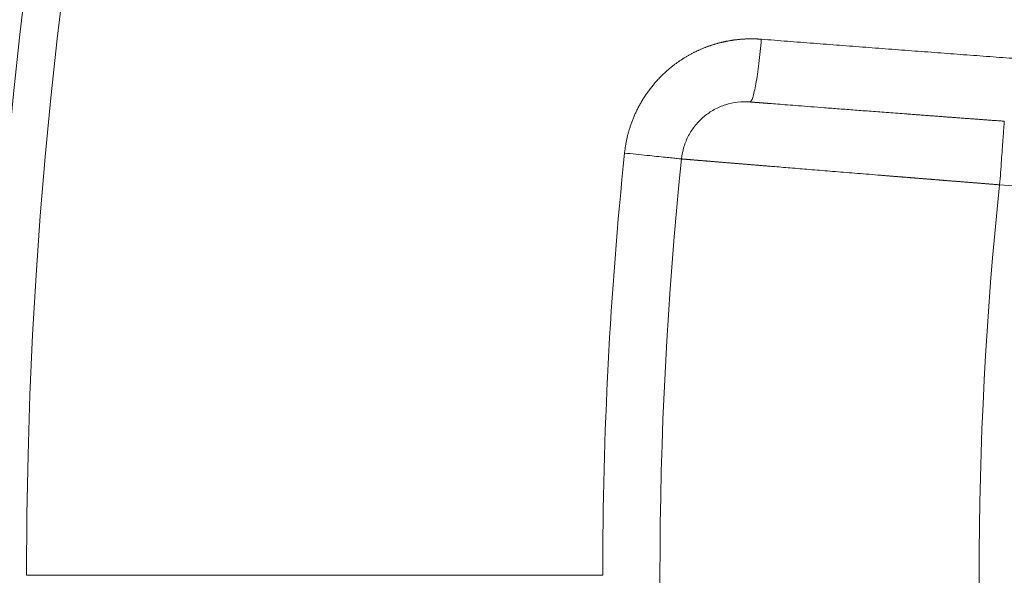
# Model space of a CAD drawing. Units: millimetres. Extents: x 0 to 594, y 0 to 420.
# Drawn here: x 192 to 195, y 148 to 150 of the extents above; entities that cross this region are included whole.
import ezdxf

# ---------------------------------------------------------------- set-up
doc = ezdxf.new("R2010")
doc.units = ezdxf.units.MM
doc.layers.add('1', color=7, linetype='Continuous', true_color=0xffffff)

msp = doc.modelspace()

# ---------------------------------------------------------------- linework, layer by layer
at = {"layer": '1', "color": 7, "linetype": 'Continuous', "lineweight": 13}
msp.add_line((191.5464, 147.9929), (193.8034, 147.9929), dxfattribs=at)
for centre, radius, start, end in [((209.8609, 147.9929), 30.3107, 93.92578, 266.07422), ((209.8609, 147.9929), 29.9004, 93.92578, 266.07422), ((209.8609, 147.9929), 29.0359, 90, 270), ((209.8609, 147.9929), 28.7088, 90, 270), ((209.8609, 147.9929), 28.459, 90, 270), ((209.8609, 147.9929), 28.0827, 90, 270), ((209.8609, 147.9929), 27.8178, 90, 270), ((209.8609, 147.9929), 27.6512, 90, 270), ((209.8609, 147.9929), 26.9526, 90, 270), ((209.8609, 147.9929), 20.1204, 90, 270), ((209.8609, 147.9929), 19.7839, 90, 270), ((209.8609, 147.9929), 19.3675, 90, 270), ((209.8609, 147.9929), 18.3145, 90, 180), ((209.8609, 147.9929), 16.0575, 174.08205, 180), ((209.8609, 147.9929), 14.5833, 173.97371, 186.02629), ((209.8609, 347.2985), 198.3056, 265.806025, 268.148915)]:
    msp.add_arc(centre, radius, start, end, dxfattribs=at)
at = {"layer": '1', "color": 3, "linetype": 'Continuous', "lineweight": 18}
for radius, start, end in [(28.8694, 90, 270), (27.8328, 90, 270), (26.786, 90, 270), (26.7044, 90, 270), (26.4544, 90, 270), (19.8705, 90, 270), (19.1667, 90, 270), (18.4615, 90, 270), (15.8333, 174.08205, 185.91795)]:
    msp.add_arc((209.8609, 147.9929), radius, start, end, dxfattribs=at)
at = {"layer": '1', "color": 7, "linetype": 'Continuous', "lineweight": 13}
for points, knots in [([(194.4246, 150.0947), (194.4235, 150.0948), (194.4212, 150.095), (194.4179, 150.0952), (194.4145, 150.0954), (194.4111, 150.0956), (194.4077, 150.0957), (194.4042, 150.0959), (194.4007, 150.096), (194.3972, 150.0961), (194.3936, 150.0962), (194.39, 150.0962), (194.3864, 150.0962), (194.3828, 150.0962), (194.3791, 150.0962), (194.3754, 150.0961), (194.3717, 150.096), (194.3679, 150.0959), (194.3642, 150.0958), (194.3604, 150.0956), (194.3565, 150.0954), (194.3527, 150.0952), (194.3488, 150.0949), (194.3448, 150.0946), (194.3409, 150.0942), (194.3369, 150.0939), (194.3329, 150.0935), (194.3289, 150.093), (194.3249, 150.0925), (194.3208, 150.092), (194.3167, 150.0915), (194.3126, 150.0909), (194.3085, 150.0903), (194.3043, 150.0896), (194.3001, 150.0889), (194.2959, 150.0881), (194.2917, 150.0874), (194.2874, 150.0865), (194.2832, 150.0856), (194.2789, 150.0847), (194.2746, 150.0838), (194.2702, 150.0828), (194.2659, 150.0817), (194.2615, 150.0806), (194.2571, 150.0795), (194.2527, 150.0783), (194.2483, 150.077), (194.2439, 150.0757), (194.2394, 150.0744), (194.235, 150.073), (194.2305, 150.0716), (194.226, 150.0701), (194.2215, 150.0685), (194.217, 150.0669), (194.2124, 150.0653), (194.2079, 150.0636), (194.2033, 150.0618), (194.1988, 150.06), (194.1942, 150.0581), (194.1896, 150.0562), (194.1851, 150.0542), (194.1805, 150.0522), (194.1759, 150.0501), (194.1713, 150.0479), (194.1667, 150.0457), (194.1621, 150.0434), (194.1575, 150.0411), (194.1528, 150.0387), (194.1482, 150.0362), (194.1436, 150.0337), (194.139, 150.0311), (194.1344, 150.0285), (194.1298, 150.0258), (194.1252, 150.023), (194.1206, 150.0201), (194.116, 150.0172), (194.1115, 150.0143), (194.1069, 150.0112), (194.1023, 150.0081), (194.0978, 150.0049), (194.0932, 150.0017), (194.0887, 149.9984), (194.0842, 149.995), (194.0797, 149.9916), (194.0752, 149.9881), (194.0708, 149.9845), (194.0654, 149.9801), (194.0591, 149.9748), (194.0521, 149.9686), (194.0453, 149.9623), (194.0386, 149.956), (194.032, 149.9495), (194.0257, 149.9431), (194.0195, 149.9365), (194.0135, 149.9299), (194.0077, 149.9233), (194.002, 149.9166), (193.9965, 149.9098), (193.9912, 149.9031), (193.986, 149.8963), (193.9809, 149.8894), (193.9761, 149.8826), (193.9714, 149.8757), (193.9668, 149.8688), (193.9624, 149.8619), (193.9582, 149.855), (193.9541, 149.8481), (193.9502, 149.8412), (193.9464, 149.8343), (193.9427, 149.8274), (193.9392, 149.8205), (193.9358, 149.8137), (193.9326, 149.8068), (193.9295, 149.8), (193.9265, 149.7932), (193.9237, 149.7864), (193.921, 149.7797), (193.9184, 149.7729), (193.9159, 149.7662), (193.9136, 149.7596), (193.9113, 149.753), (193.9092, 149.7464), (193.9072, 149.7399), (193.9053, 149.7334), (193.9036, 149.727), (193.9019, 149.7206), (193.9003, 149.7143), (193.8988, 149.708), (193.8975, 149.7018), (193.8962, 149.6956), (193.895, 149.6895), (193.8939, 149.6835), (193.8929, 149.6775), (193.8919, 149.6716), (193.8911, 149.6657), (193.8903, 149.6599), (193.8896, 149.6542), (193.8892, 149.6504), (193.889, 149.6485)], [0, 0, 0, 0, 0.004321, 0.00868, 0.013076, 0.017509, 0.021979, 0.026487, 0.031032, 0.035614, 0.040233, 0.044889, 0.049583, 0.054313, 0.059081, 0.063886, 0.068729, 0.073608, 0.078525, 0.083479, 0.08847, 0.093499, 0.098564, 0.103667, 0.108807, 0.113985, 0.119199, 0.124451, 0.12974, 0.135066, 0.140429, 0.14583, 0.151268, 0.156743, 0.162255, 0.167805, 0.173391, 0.179015, 0.184676, 0.190375, 0.196111, 0.201883, 0.207694, 0.213541, 0.219426, 0.225347, 0.231307, 0.237303, 0.243337, 0.249407, 0.255516, 0.261661, 0.267844, 0.274063, 0.280321, 0.286615, 0.292947, 0.299316, 0.305722, 0.312165, 0.318646, 0.325164, 0.33172, 0.338312, 0.344942, 0.351609, 0.358314, 0.365055, 0.371835, 0.378651, 0.385505, 0.392395, 0.399324, 0.406289, 0.413292, 0.420332, 0.42741, 0.434525, 0.441677, 0.448866, 0.456093, 0.463357, 0.470659, 0.477998, 0.485374, 0.492787, 0.500238, 0.512476, 0.524616, 0.536659, 0.548605, 0.560453, 0.572204, 0.583858, 0.595414, 0.606872, 0.618233, 0.629497, 0.640663, 0.651732, 0.662703, 0.673576, 0.684352, 0.695031, 0.705612, 0.716095, 0.726481, 0.736769, 0.74696, 0.757053, 0.767048, 0.776946, 0.786746, 0.796449, 0.806054, 0.815561, 0.82497, 0.834282, 0.843496, 0.852613, 0.861632, 0.870553, 0.879376, 0.888102, 0.89673, 0.90526, 0.913693, 0.922027, 0.930265, 0.938404, 0.946445, 0.954389, 0.962236, 0.969984, 0.977635, 0.985187, 0.992643, 1, 1, 1, 1]), ([(194.4246, 150.0947), (194.4416, 150.0934), (194.4757, 150.0907), (194.5268, 150.0867), (194.5779, 150.0827), (194.6291, 150.0788), (194.6802, 150.0748), (194.7313, 150.0709), (194.7825, 150.067), (194.8336, 150.0631), (194.8847, 150.0592), (194.9359, 150.0553), (194.987, 150.0514), (195.0381, 150.0476), (195.0893, 150.0437), (195.1404, 150.0399), (195.1915, 150.0361), (195.2427, 150.0323), (195.2938, 150.0285), (195.345, 150.0247), (195.3961, 150.0209), (195.4472, 150.0172), (195.4984, 150.0134), (195.5495, 150.0097), (195.6007, 150.006), (195.6518, 150.0023), (195.703, 149.9986), (195.7541, 149.995), (195.8052, 149.9913), (195.8564, 149.9877), (195.9075, 149.984), (195.9587, 149.9804), (196.0098, 149.9768), (196.061, 149.9732), (196.1121, 149.9697), (196.1633, 149.9661), (196.2144, 149.9625), (196.2656, 149.959), (196.3167, 149.9555), (196.3679, 149.952), (196.4191, 149.9485), (196.4702, 149.945), (196.5214, 149.9415), (196.5725, 149.9381), (196.6237, 149.9346), (196.6748, 149.9312), (196.726, 149.9278), (196.7772, 149.9244), (196.8283, 149.921), (196.8795, 149.9176), (196.9306, 149.9142), (196.9818, 149.9109), (197.033, 149.9076), (197.0841, 149.9042), (197.1353, 149.9009), (197.1864, 149.8976), (197.2376, 149.8943), (197.2888, 149.8911), (197.3399, 149.8878), (197.3911, 149.8846), (197.4423, 149.8813), (197.4934, 149.8781), (197.5446, 149.8749), (197.5958, 149.8717), (197.6469, 149.8686), (197.6981, 149.8654), (197.7493, 149.8622), (197.8004, 149.8591), (197.8516, 149.856), (197.9028, 149.8529), (197.9539, 149.8498), (198.0051, 149.8467), (198.0563, 149.8436), (198.1075, 149.8406), (198.1586, 149.8375), (198.2098, 149.8345), (198.261, 149.8315), (198.3121, 149.8285), (198.3633, 149.8255), (198.4145, 149.8225), (198.4657, 149.8195), (198.5168, 149.8166), (198.568, 149.8136), (198.6192, 149.8107), (198.6704, 149.8078), (198.7215, 149.8049), (198.7727, 149.802), (198.8239, 149.7992), (198.8751, 149.7963), (198.9263, 149.7935), (198.9774, 149.7906), (199.0286, 149.7878), (199.0798, 149.785), (199.131, 149.7822), (199.1821, 149.7794), (199.2333, 149.7767), (199.2845, 149.7739), (199.3357, 149.7712), (199.3869, 149.7684), (199.438, 149.7657), (199.4892, 149.763), (199.5404, 149.7604), (199.5916, 149.7577), (199.6428, 149.755), (199.6939, 149.7524), (199.7451, 149.7497), (199.7963, 149.7471), (199.8475, 149.7445), (199.8987, 149.7419), (199.9499, 149.7394), (200.001, 149.7368), (200.0522, 149.7342), (200.1034, 149.7317), (200.1546, 149.7292), (200.2058, 149.7267), (200.257, 149.7242), (200.3081, 149.7217), (200.3593, 149.7192), (200.4105, 149.7167), (200.4617, 149.7143), (200.5129, 149.7119), (200.5641, 149.7094), (200.6153, 149.707), (200.6664, 149.7046), (200.7176, 149.7023), (200.7688, 149.6999), (200.82, 149.6975), (200.8712, 149.6952), (200.9224, 149.6929), (200.9736, 149.6906), (201.0247, 149.6883), (201.0759, 149.686), (201.1271, 149.6837), (201.1783, 149.6815), (201.2295, 149.6792), (201.2807, 149.677), (201.3319, 149.6748), (201.383, 149.6725), (201.4342, 149.6704), (201.4854, 149.6682), (201.5366, 149.666), (201.5878, 149.6639), (201.639, 149.6617), (201.6902, 149.6596), (201.7414, 149.6575), (201.7925, 149.6554), (201.8437, 149.6533), (201.8949, 149.6512), (201.9461, 149.6492), (201.9973, 149.6471), (202.0485, 149.6451), (202.0997, 149.6431), (202.1509, 149.6411), (202.202, 149.6391), (202.2532, 149.6371), (202.3044, 149.6351), (202.3556, 149.6332), (202.4068, 149.6312), (202.458, 149.6293), (202.5092, 149.6274), (202.5603, 149.6255), (202.6115, 149.6236), (202.6627, 149.6217), (202.7139, 149.6199), (202.7651, 149.618), (202.8163, 149.6162), (202.8675, 149.6144), (202.9186, 149.6125), (202.9698, 149.6108), (203.021, 149.609), (203.0722, 149.6072), (203.1234, 149.6055), (203.1746, 149.6037), (203.2258, 149.602), (203.2769, 149.6003), (203.3281, 149.5986), (203.3793, 149.5969), (203.4305, 149.5952), (203.4646, 149.5941), (203.4817, 149.5935)], [0, 0, 0, 0, 0.005666, 0.011333, 0.016999, 0.022664, 0.02833, 0.033995, 0.03966, 0.045325, 0.05099, 0.056654, 0.062319, 0.067983, 0.073647, 0.07931, 0.084974, 0.090637, 0.0963, 0.101963, 0.107626, 0.113288, 0.11895, 0.124612, 0.130274, 0.135936, 0.141597, 0.147258, 0.152919, 0.15858, 0.164241, 0.169901, 0.175562, 0.181222, 0.186881, 0.192541, 0.1982, 0.20386, 0.209519, 0.215178, 0.220836, 0.226495, 0.232153, 0.237811, 0.243469, 0.249126, 0.254784, 0.260441, 0.266098, 0.271755, 0.277412, 0.283068, 0.288725, 0.294381, 0.300037, 0.305692, 0.311348, 0.317003, 0.322658, 0.328313, 0.333968, 0.339623, 0.345277, 0.350931, 0.356585, 0.362239, 0.367893, 0.373546, 0.379199, 0.384852, 0.390505, 0.396158, 0.401811, 0.407463, 0.413115, 0.418767, 0.424419, 0.43007, 0.435722, 0.441373, 0.447024, 0.452675, 0.458326, 0.463976, 0.469626, 0.475277, 0.480926, 0.486576, 0.492226, 0.497875, 0.503525, 0.509174, 0.514822, 0.520471, 0.52612, 0.531768, 0.537416, 0.543064, 0.548712, 0.55436, 0.560007, 0.565654, 0.571302, 0.576948, 0.582595, 0.588242, 0.593888, 0.599535, 0.605181, 0.610827, 0.616472, 0.622118, 0.627763, 0.633408, 0.639053, 0.644698, 0.650343, 0.655988, 0.661632, 0.667276, 0.67292, 0.678564, 0.684208, 0.689851, 0.695495, 0.701138, 0.706781, 0.712424, 0.718067, 0.723709, 0.729352, 0.734994, 0.740636, 0.746278, 0.751919, 0.757561, 0.763202, 0.768844, 0.774485, 0.780126, 0.785766, 0.791407, 0.797047, 0.802688, 0.808328, 0.813968, 0.819608, 0.825247, 0.830887, 0.836526, 0.842165, 0.847804, 0.853443, 0.859082, 0.86472, 0.870359, 0.875997, 0.881635, 0.887273, 0.892911, 0.898548, 0.904186, 0.909823, 0.91546, 0.921097, 0.926734, 0.932371, 0.938008, 0.943644, 0.94928, 0.954916, 0.960552, 0.966188, 0.971824, 0.977459, 0.983095, 0.98873, 0.994365, 1, 1, 1, 1]), ([(195.3582, 149.5239), (195.3594, 149.5402), (195.3606, 149.5565), (195.3629, 149.5885), (195.3641, 149.6042), (195.3663, 149.6343), (195.3674, 149.6488), (195.3694, 149.6759), (195.3703, 149.6886), (195.372, 149.7116), (195.3727, 149.722), (195.3741, 149.7401), (195.3746, 149.7479), (195.3755, 149.7603), (195.3759, 149.7651), (195.3763, 149.7715), (195.3764, 149.7731), (195.3764, 149.7731)], [0, 0, 0, 0, 0.125, 0.125, 0.25, 0.25, 0.375, 0.375, 0.5, 0.5, 0.625, 0.625, 0.75, 0.75, 0.875, 0.875, 1, 1, 1, 1]), ([(195.3582, 149.5239), (195.3565, 149.5241), (195.3531, 149.5243), (195.3481, 149.5247), (195.3431, 149.5251), (195.338, 149.5255), (195.333, 149.5259), (195.328, 149.5263), (195.3231, 149.5267), (195.3181, 149.5271), (195.3131, 149.5275), (195.3081, 149.5279), (195.3032, 149.5283), (195.2983, 149.5287), (195.2933, 149.5291), (195.2884, 149.5295), (195.2835, 149.5299), (195.2786, 149.5303), (195.2737, 149.5307), (195.2688, 149.5311), (195.264, 149.5315), (195.2591, 149.5318), (195.2543, 149.5322), (195.2494, 149.5326), (195.2446, 149.533), (195.2398, 149.5334), (195.235, 149.5338), (195.2302, 149.5342), (195.2254, 149.5345), (195.2206, 149.5349), (195.2158, 149.5353), (195.2111, 149.5357), (195.2063, 149.5361), (195.2016, 149.5365), (195.1969, 149.5368), (195.1922, 149.5372), (195.1875, 149.5376), (195.1828, 149.538), (195.1781, 149.5383), (195.1735, 149.5387), (195.1688, 149.5391), (195.1642, 149.5395), (195.1595, 149.5398), (195.1549, 149.5402), (195.1503, 149.5406), (195.1457, 149.5409), (195.1411, 149.5413), (195.1366, 149.5417), (195.132, 149.542), (195.1275, 149.5424), (195.1229, 149.5428), (195.1184, 149.5431), (195.1139, 149.5435), (195.1094, 149.5439), (195.1049, 149.5442), (195.1004, 149.5446), (195.0959, 149.5449), (195.0915, 149.5453), (195.0871, 149.5457), (195.0826, 149.546), (195.0782, 149.5464), (195.0738, 149.5467), (195.0694, 149.5471), (195.065, 149.5474), (195.0607, 149.5478), (195.0563, 149.5481), (195.052, 149.5485), (195.0477, 149.5488), (195.0433, 149.5492), (195.039, 149.5495), (195.0347, 149.5499), (195.0305, 149.5502), (195.0262, 149.5506), (195.0219, 149.5509), (195.0177, 149.5512), (195.0135, 149.5516), (195.0093, 149.5519), (195.0051, 149.5523), (195.0009, 149.5526), (194.9967, 149.5529), (194.9925, 149.5533), (194.9884, 149.5536), (194.9842, 149.5539), (194.9801, 149.5543), (194.976, 149.5546), (194.9719, 149.5549), (194.9678, 149.5553), (194.9638, 149.5556), (194.9597, 149.5559), (194.9556, 149.5562), (194.9516, 149.5566), (194.9476, 149.5569), (194.9436, 149.5572), (194.9396, 149.5575), (194.9356, 149.5579), (194.9316, 149.5582), (194.9277, 149.5585), (194.9237, 149.5588), (194.9198, 149.5591), (194.9159, 149.5595), (194.912, 149.5598), (194.9081, 149.5601), (194.9042, 149.5604), (194.9004, 149.5607), (194.8965, 149.561), (194.8927, 149.5613), (194.8889, 149.5616), (194.8851, 149.562), (194.8516, 149.5647), (194.79, 149.5697), (194.7037, 149.5767), (194.6225, 149.5833), (194.5467, 149.5895), (194.4972, 149.5936), (194.47, 149.5958), (194.4629, 149.5964), (194.4558, 149.597), (194.4487, 149.5976), (194.4417, 149.5981), (194.4348, 149.5987), (194.4279, 149.5993), (194.4211, 149.5998), (194.4144, 149.6004), (194.4078, 149.6009), (194.4012, 149.6015), (194.3946, 149.602), (194.3881, 149.6025), (194.3817, 149.6031), (194.3754, 149.6036), (194.3691, 149.6041), (194.3629, 149.6046), (194.3568, 149.6051), (194.3507, 149.6056), (194.3448, 149.6061), (194.3388, 149.6066), (194.333, 149.6071), (194.3272, 149.6076), (194.3215, 149.608), (194.3158, 149.6085), (194.3103, 149.609), (194.3048, 149.6094), (194.2993, 149.6099), (194.294, 149.6103), (194.2887, 149.6107), (194.2835, 149.6112), (194.2783, 149.6116), (194.2733, 149.612), (194.2683, 149.6124), (194.2633, 149.6128), (194.2585, 149.6132), (194.2537, 149.6136), (194.249, 149.614), (194.2444, 149.6144), (194.2399, 149.6148), (194.2354, 149.6152), (194.231, 149.6155), (194.2267, 149.6159), (194.2225, 149.6162), (194.2183, 149.6166), (194.2142, 149.6169), (194.2102, 149.6172), (194.2063, 149.6176), (194.2024, 149.6179), (194.1986, 149.6182), (194.1949, 149.6185), (194.1913, 149.6188), (194.1878, 149.6191), (194.1843, 149.6194), (194.1809, 149.6197), (194.1776, 149.6199), (194.1744, 149.6202), (194.1713, 149.6205), (194.1682, 149.6207), (194.1652, 149.621), (194.1623, 149.6212), (194.1595, 149.6214), (194.1567, 149.6217), (194.1541, 149.6219), (194.1515, 149.6221), (194.149, 149.6223), (194.1466, 149.6225), (194.1442, 149.6227), (194.142, 149.6229), (194.1398, 149.6231), (194.1377, 149.6233), (194.1357, 149.6234), (194.1337, 149.6236), (194.1319, 149.6237), (194.1301, 149.6239), (194.1284, 149.624), (194.1268, 149.6242), (194.1253, 149.6243), (194.1238, 149.6244), (194.1225, 149.6245), (194.1212, 149.6246), (194.12, 149.6247), (194.1189, 149.6248), (194.1179, 149.6249), (194.1169, 149.625), (194.1161, 149.625), (194.1153, 149.6251), (194.1146, 149.6252), (194.114, 149.6252), (194.1134, 149.6253), (194.113, 149.6253), (194.1126, 149.6253), (194.1123, 149.6254), (194.1121, 149.6254), (194.112, 149.6254), (194.112, 149.6254), (194.1119, 149.6254)], [0, 0, 0, 0, 0.002576, 0.005148, 0.007715, 0.010278, 0.012836, 0.01539, 0.017939, 0.020484, 0.023024, 0.02556, 0.028091, 0.030618, 0.03314, 0.035658, 0.038171, 0.040679, 0.043183, 0.045683, 0.048178, 0.050668, 0.053154, 0.055636, 0.058113, 0.060585, 0.063053, 0.065517, 0.067976, 0.07043, 0.07288, 0.075325, 0.077766, 0.080202, 0.082634, 0.085062, 0.087484, 0.089903, 0.092316, 0.094726, 0.09713, 0.099531, 0.101926, 0.104317, 0.106704, 0.109086, 0.111464, 0.113837, 0.116206, 0.11857, 0.120929, 0.123284, 0.125635, 0.127981, 0.130322, 0.132659, 0.134992, 0.13732, 0.139643, 0.141962, 0.144276, 0.146586, 0.148892, 0.151193, 0.153489, 0.155781, 0.158068, 0.160351, 0.162629, 0.164903, 0.167172, 0.169437, 0.171697, 0.173953, 0.176204, 0.178451, 0.180693, 0.18293, 0.185163, 0.187392, 0.189616, 0.191836, 0.194051, 0.196261, 0.198467, 0.200669, 0.202866, 0.205058, 0.207246, 0.20943, 0.211609, 0.213783, 0.215953, 0.218118, 0.220279, 0.222435, 0.224587, 0.226735, 0.228877, 0.231016, 0.233149, 0.235279, 0.237403, 0.239524, 0.241639, 0.243751, 0.245857, 0.247959, 0.250057, 0.301273, 0.351858, 0.401812, 0.451136, 0.499829, 0.505076, 0.510322, 0.515567, 0.520812, 0.526055, 0.531298, 0.536541, 0.541782, 0.547023, 0.552263, 0.557502, 0.562741, 0.567979, 0.573216, 0.578452, 0.583688, 0.588923, 0.594157, 0.599391, 0.604623, 0.609855, 0.615087, 0.620317, 0.625547, 0.630776, 0.636004, 0.641232, 0.646459, 0.651685, 0.65691, 0.662135, 0.667359, 0.672582, 0.677805, 0.683027, 0.688248, 0.693468, 0.698687, 0.703906, 0.709124, 0.714342, 0.719558, 0.724774, 0.72999, 0.735204, 0.740418, 0.745631, 0.750843, 0.756055, 0.761265, 0.766476, 0.771685, 0.776894, 0.782101, 0.787309, 0.792515, 0.797721, 0.802926, 0.80813, 0.813334, 0.818536, 0.823739, 0.82894, 0.834141, 0.83934, 0.84454, 0.849738, 0.854936, 0.860133, 0.865329, 0.870525, 0.875719, 0.880914, 0.886107, 0.8913, 0.896491, 0.901683, 0.906873, 0.912063, 0.917252, 0.92244, 0.927628, 0.932815, 0.938001, 0.943186, 0.948371, 0.953555, 0.958738, 0.963921, 0.969102, 0.974283, 0.979464, 0.984643, 0.989822, 0.995, 1, 1, 1, 1])]:
    msp.add_open_spline(points, degree=3, knots=knots, dxfattribs=at)
at = {"layer": '1', "color": 3, "linetype": 'Continuous', "lineweight": 18}
for points, knots in [([(194.3801, 149.8487), (194.3817, 149.8486), (194.3835, 149.85), (194.3871, 149.8561), (194.3891, 149.8607), (194.3931, 149.8729), (194.3951, 149.8804), (194.3993, 149.8982), (194.4013, 149.9085), (194.4055, 149.9312), (194.4075, 149.9437), (194.4115, 149.9706), (194.4134, 149.9849), (194.417, 150.0148), (194.4187, 150.0304), (194.4219, 150.0622), (194.4233, 150.0784), (194.4246, 150.0947)], [0, 0, 0, 0, 0.125, 0.125, 0.25, 0.25, 0.375, 0.375, 0.5, 0.5, 0.625, 0.625, 0.75, 0.75, 0.875, 0.875, 1, 1, 1, 1]), ([(194.1119, 149.6254), (194.1136, 149.6414), (194.1168, 149.6573), (194.1262, 149.6881), (194.1324, 149.703), (194.1476, 149.7314), (194.1565, 149.7449), (194.1768, 149.7699), (194.1882, 149.7814), (194.213, 149.802), (194.2263, 149.8111), (194.2546, 149.8266), (194.2694, 149.8329), (194.3001, 149.8427), (194.3159, 149.8461), (194.3479, 149.8498), (194.3641, 149.8501), (194.3802, 149.8488)], [0, 0, 0, 0, 0.125, 0.125, 0.25, 0.25, 0.375, 0.375, 0.5, 0.5, 0.625, 0.625, 0.75, 0.75, 0.875, 0.875, 1, 1, 1, 1]), ([(194.3802, 149.8488), (194.3802, 149.8488), (194.3802, 149.8488), (194.3802, 149.8488), (194.3802, 149.8488), (194.3803, 149.8488), (194.3804, 149.8488), (194.3805, 149.8488), (194.3807, 149.8488), (194.3808, 149.8488), (194.381, 149.8488), (194.3812, 149.8488), (194.3814, 149.8487), (194.3817, 149.8487), (194.3819, 149.8487), (194.3822, 149.8487), (194.3825, 149.8487), (194.3828, 149.8486), (194.3832, 149.8486), (194.3836, 149.8486), (194.384, 149.8485), (194.3844, 149.8485), (194.3848, 149.8485), (194.3852, 149.8484), (194.3857, 149.8484), (194.3862, 149.8484), (194.3867, 149.8483), (194.3873, 149.8483), (194.3878, 149.8482), (194.3884, 149.8482), (194.389, 149.8482), (194.3896, 149.8481), (194.3903, 149.8481), (194.3909, 149.848), (194.3916, 149.8479), (194.3923, 149.8479), (194.3931, 149.8478), (194.3938, 149.8478), (194.3946, 149.8477), (194.3954, 149.8477), (194.3962, 149.8476), (194.397, 149.8475), (194.3979, 149.8475), (194.3987, 149.8474), (194.3996, 149.8473), (194.4005, 149.8472), (194.4015, 149.8472), (194.4024, 149.8471), (194.4034, 149.847), (194.4044, 149.8469), (194.4054, 149.8469), (194.4065, 149.8468), (194.4075, 149.8467), (194.4086, 149.8466), (194.4097, 149.8465), (194.4109, 149.8464), (194.412, 149.8464), (194.4132, 149.8463), (194.4144, 149.8462), (194.4156, 149.8461), (194.4168, 149.846), (194.4181, 149.8459), (194.4193, 149.8458), (194.4206, 149.8457), (194.422, 149.8456), (194.4233, 149.8455), (194.4247, 149.8454), (194.426, 149.8453), (194.4274, 149.8451), (194.4289, 149.845), (194.4303, 149.8449), (194.4318, 149.8448), (194.4332, 149.8447), (194.4348, 149.8446), (194.4363, 149.8445), (194.4378, 149.8443), (194.4394, 149.8442), (194.441, 149.8441), (194.4426, 149.844), (194.4442, 149.8438), (194.4459, 149.8437), (194.4476, 149.8436), (194.4493, 149.8434), (194.451, 149.8433), (194.4527, 149.8432), (194.4545, 149.843), (194.4656, 149.8422), (194.4881, 149.8404), (194.5262, 149.8374), (194.5695, 149.8341), (194.618, 149.8303), (194.6713, 149.8262), (194.7289, 149.8218), (194.7902, 149.8171), (194.855, 149.8122), (194.9233, 149.807), (194.9734, 149.8032), (195.003, 149.801), (195.0109, 149.8004), (195.0189, 149.7998), (195.0269, 149.7992), (195.035, 149.7986), (195.043, 149.798), (195.0511, 149.7974), (195.0591, 149.7968), (195.0672, 149.7962), (195.0753, 149.7956), (195.0834, 149.795), (195.0916, 149.7944), (195.0997, 149.7938), (195.1079, 149.7931), (195.116, 149.7925), (195.1242, 149.7919), (195.1324, 149.7913), (195.1406, 149.7907), (195.1489, 149.7901), (195.1571, 149.7895), (195.1653, 149.7889), (195.1736, 149.7882), (195.1819, 149.7876), (195.1902, 149.787), (195.1985, 149.7864), (195.2068, 149.7858), (195.2152, 149.7852), (195.2235, 149.7845), (195.2319, 149.7839), (195.2403, 149.7833), (195.2487, 149.7827), (195.2571, 149.782), (195.2656, 149.7814), (195.274, 149.7808), (195.2825, 149.7802), (195.2909, 149.7796), (195.2994, 149.7789), (195.3079, 149.7783), (195.3164, 149.7777), (195.325, 149.777), (195.3335, 149.7764), (195.3421, 149.7758), (195.3506, 149.7752), (195.3592, 149.7745), (195.3678, 149.7739), (195.3736, 149.7735), (195.3764, 149.7733)], [0, 0, 0, 0, 0.002205, 0.005189, 0.008171, 0.011151, 0.014128, 0.017103, 0.020075, 0.023046, 0.026014, 0.02898, 0.031943, 0.034905, 0.037865, 0.040823, 0.04378, 0.046734, 0.049687, 0.052638, 0.055588, 0.058536, 0.061483, 0.064428, 0.067372, 0.070315, 0.073256, 0.076197, 0.079136, 0.082074, 0.085012, 0.087949, 0.090884, 0.09382, 0.096754, 0.099688, 0.102621, 0.105554, 0.108486, 0.111418, 0.11435, 0.117282, 0.120213, 0.123144, 0.126076, 0.129007, 0.131938, 0.13487, 0.137802, 0.140734, 0.143666, 0.146599, 0.149532, 0.152466, 0.155401, 0.158336, 0.161272, 0.164209, 0.167146, 0.170085, 0.173024, 0.175965, 0.178907, 0.18185, 0.184794, 0.187739, 0.190686, 0.193635, 0.196584, 0.199536, 0.202489, 0.205444, 0.2084, 0.211358, 0.214318, 0.217281, 0.220245, 0.223211, 0.226179, 0.22915, 0.232123, 0.235098, 0.238075, 0.241055, 0.244038, 0.247023, 0.25001, 0.30028, 0.350087, 0.399741, 0.449555, 0.499838, 0.550127, 0.599954, 0.649629, 0.699466, 0.749776, 0.755281, 0.760777, 0.766265, 0.771745, 0.777217, 0.782682, 0.78814, 0.793592, 0.799038, 0.804479, 0.809914, 0.815344, 0.82077, 0.826192, 0.83161, 0.837026, 0.842438, 0.847848, 0.853256, 0.858663, 0.864068, 0.869472, 0.874877, 0.880281, 0.885685, 0.891091, 0.896498, 0.901906, 0.907317, 0.91273, 0.918146, 0.923565, 0.928987, 0.934414, 0.939846, 0.945282, 0.950724, 0.956171, 0.961624, 0.967084, 0.97255, 0.978024, 0.983506, 0.988995, 0.994493, 1, 1, 1, 1]), ([(194.112, 149.6254), (194.1119, 149.6254), (194.1105, 149.6255), (194.105, 149.6261), (194.1009, 149.6265), (194.09, 149.6277), (194.0832, 149.6284), (194.0673, 149.63), (194.0582, 149.631), (194.0378, 149.6331), (194.0266, 149.6342), (194.0025, 149.6367), (193.9895, 149.6381), (193.9624, 149.6409), (193.9483, 149.6424), (193.9191, 149.6454), (193.9041, 149.6469), (193.889, 149.6485)], [0, 0, 0, 0, 0.125, 0.125, 0.25, 0.25, 0.375, 0.375, 0.5, 0.5, 0.625, 0.625, 0.75, 0.75, 0.875, 0.875, 1, 1, 1, 1])]:
    msp.add_open_spline(points, degree=3, knots=knots, dxfattribs=at)

doc.saveas('drawing.dxf')
